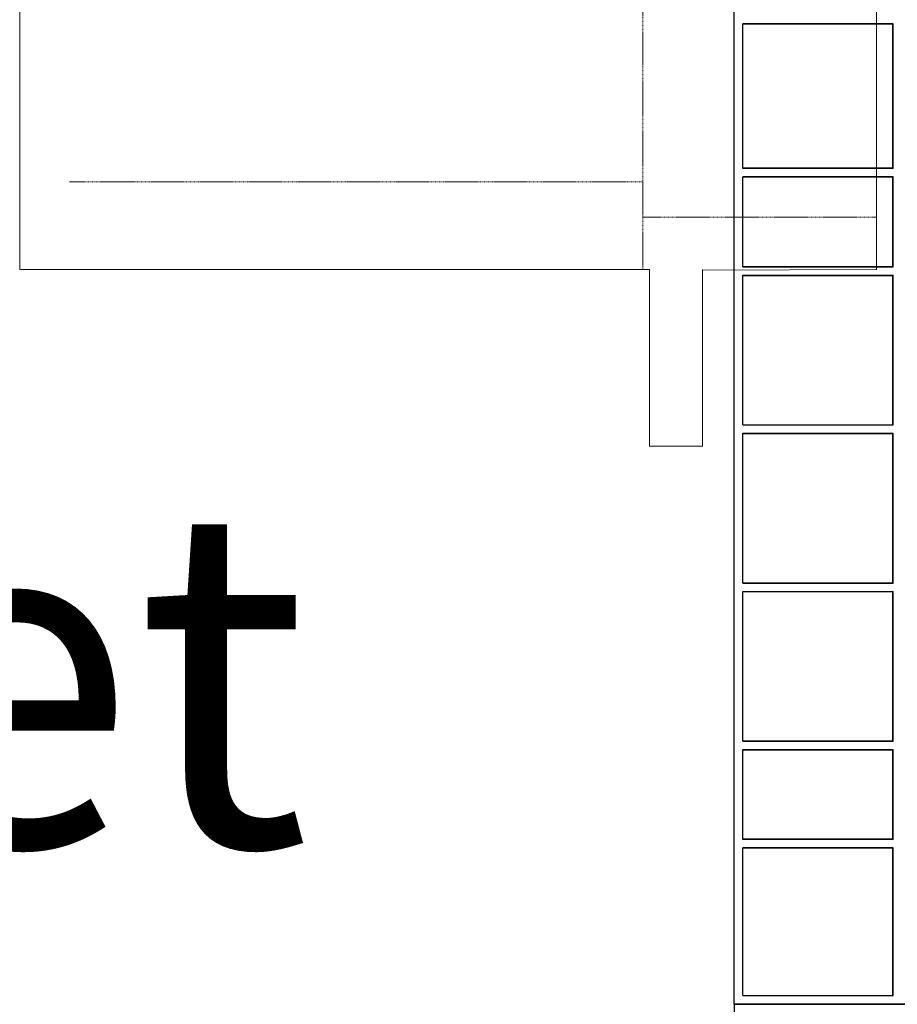
# Model space of a CAD drawing. Units: inches. Extents: x -3999 to 113262, y 544 to 10932.
# Drawn here: x 12308 to 12556, y 8897 to 9176 of the extents above; entities that cross this region are included whole.
import ezdxf

# ---------------------------------------------------------------- set-up
doc = ezdxf.new("R2010")
doc.units = ezdxf.units.IN
doc.header["$MEASUREMENT"] = 0
doc.linetypes.add('HIDDEN', pattern=[0.375, 0.25, -0.125])
doc.layers.get('0').update_dxf_attribs({"lineweight": 0})
doc.layers.add('Dims', color=7, linetype='Continuous')
doc.styles.add('Annotative', font='arial.ttf')
doc.dimstyles.new('Std Annotative', dxfattribs={"dimscale": 128, "dimtxt": 0.09375, "dimasz": 0.09375, "dimexe": 0.09375, "dimexo": 0.046875, "dimgap": 0.09375, "dimtad": 0, "dimdec": 3, "dimzin": 3, "dimdsep": 46, "dimlunit": 4, "dimtxsty": 'Annotative', "dimcen": 0, "dimdle": 0.125, "dimclrd": 256, "dimclre": 256, "dimclrt": 256, "dimazin": 2, "dimtfac": 1, "dimtdec": 3, "dimtofl": 0, "dimtmove": 0, "dimatfit": 3, "dimfxl": 1, "dimfrac": 2, "dimtolj": 1, "dimtzin": 0, "dimlwd": -1, "dimlwe": -1, "dimarcsym": 0})

# ---------------------------------------------------------------- blocks, each defined once
blk = doc.blocks.new('*D10')
at = {"layer": 'Defpoints', "color": 0, "ltscale": 0.005, "transparency": 16777216}
for p in [(12510.2, 10098.84), (11137.6, 7695.34), (12510.18, 7695.34)]:
    blk.add_point(p, dxfattribs=at)
at = {"layer": 'Dims', "ltscale": 0.005, "transparency": 16777216}
for p, q in [((12510.16, 10098.84), (11137.51, 10098.84)), ((11137.6, 10098.75), (11137.6, 9276.93)), ((11137.6, 7695.44), (11137.6, 8520.4)), ((12510.14, 7695.34), (11137.51, 7695.34))]:
    blk.add_line(p, q, dxfattribs=at)
for points in [[(11137.59, 10098.75), (11137.62, 10098.75), (11137.6, 10098.84)], [(11137.59, 7695.44), (11137.62, 7695.44), (11137.6, 7695.34)]]:
    blk.add_solid(points, dxfattribs=at)
at = {"layer": 'Dims', "ltscale": 0.005, "transparency": 16777216, "insert": (11137.6, 8898.67), "char_height": 95.8333, "attachment_point": 5, "rotation": 90, "style": 'Annotative'}
blk.add_mtext('\\A1;Width to Suit', dxfattribs=at)
blk = doc.blocks.new('Half Unit Top Cover')
at = {"color": 7, "linetype": 'Continuous', "lineweight": 25}
for p, q in [((17409.23, 5967.76), (17409.23, 6060)), ((17316.98, 5967.76), (17409.23, 5967.76))]:
    blk.add_line(p, q, dxfattribs=at)
blk = doc.blocks.new('Half Layer Half Cell')
at = {"color": 7, "linetype": 'Continuous', "lineweight": 25}
for p, q in [((7058.78, 14603.85), (7058.78, 14644.85)), ((7103.86, 14644.85), (7061.28, 14644.85)), ((7061.28, 14603.85), (7061.28, 14644.85)), ((7103.77, 14644.76), (7061.28, 14644.76)), ((7103.86, 14644.85), (7103.77, 14644.76)), ((7103.77, 14603.94), (7103.77, 14644.76)), ((7103.86, 14603.85), (7103.86, 14644.85)), ((7103.77, 14603.94), (7061.28, 14603.94)), ((7103.86, 14603.85), (7061.28, 14603.85)), ((7103.86, 14603.85), (7103.77, 14603.94)), ((7058.78, 14576.03), (7058.78, 14601.53)), ((7103.86, 14601.53), (7061.28, 14601.53)), ((7061.28, 14576.03), (7061.28, 14601.53)), ((7103.77, 14601.44), (7061.28, 14601.44)), ((7103.86, 14601.53), (7103.77, 14601.44)), ((7103.77, 14576.12), (7103.77, 14601.44)), ((7103.86, 14576.03), (7103.86, 14601.53)), ((7061.28, 14576.12), (7103.77, 14576.12)), ((7061.28, 14576.03), (7103.86, 14576.03)), ((7103.77, 14576.12), (7103.86, 14576.03)), ((7058.78, 14531.26), (7058.78, 14573.71)), ((7061.28, 14573.71), (7103.86, 14573.71)), ((7061.28, 14531.26), (7061.28, 14573.71)), ((7061.28, 14573.62), (7103.77, 14573.62)), ((7103.77, 14573.62), (7103.86, 14573.71)), ((7103.77, 14531.35), (7103.77, 14573.62)), ((7103.86, 14531.26), (7103.86, 14573.71)), ((7061.28, 14531.35), (7103.77, 14531.35)), ((7061.28, 14531.26), (7103.86, 14531.26)), ((7103.77, 14531.35), (7103.86, 14531.26)), ((7058.78, 14486.48), (7058.78, 14528.93)), ((7061.28, 14528.93), (7103.86, 14528.93)), ((7061.28, 14486.48), (7061.28, 14528.93)), ((7061.28, 14528.85), (7103.77, 14528.85)), ((7103.77, 14528.85), (7103.86, 14528.93)), ((7103.77, 14486.57), (7103.77, 14528.85)), ((7103.86, 14486.48), (7103.86, 14528.93)), ((7061.28, 14486.57), (7103.77, 14486.57)), ((7061.28, 14486.48), (7103.86, 14486.48)), ((7103.77, 14486.57), (7103.86, 14486.48)), ((7058.78, 14441.71), (7058.78, 14484.16)), ((7061.28, 14484.16), (7103.86, 14484.16)), ((7061.28, 14441.71), (7061.28, 14484.16)), ((7061.28, 14484.07), (7103.77, 14484.07)), ((7103.77, 14484.07), (7103.86, 14484.16)), ((7103.77, 14441.8), (7103.77, 14484.07)), ((7103.86, 14441.71), (7103.86, 14484.16)), ((7061.28, 14441.8), (7103.77, 14441.8)), ((7061.28, 14441.71), (7103.86, 14441.71)), ((7103.77, 14441.8), (7103.86, 14441.71)), ((7058.78, 14413.89), (7058.78, 14439.39)), ((7061.28, 14413.89), (7061.28, 14439.39)), ((7061.28, 14439.39), (7103.86, 14439.39)), ((7061.28, 14439.3), (7103.77, 14439.3)), ((7103.77, 14439.3), (7103.86, 14439.39)), ((7103.77, 14413.98), (7103.77, 14439.3)), ((7103.86, 14413.89), (7103.86, 14439.39)), ((7103.77, 14413.98), (7061.28, 14413.98)), ((7103.86, 14413.89), (7061.28, 14413.89)), ((7103.86, 14413.89), (7103.77, 14413.98)), ((7058.78, 14369.74), (7058.78, 14411.57)), ((7061.28, 14369.74), (7061.28, 14411.57)), ((7103.86, 14411.57), (7061.28, 14411.57)), ((7103.77, 14411.48), (7061.28, 14411.48)), ((7103.86, 14411.57), (7103.77, 14411.48)), ((7103.77, 14369.74), (7103.77, 14411.48)), ((7103.86, 14369.74), (7103.86, 14411.57)), ((7061.28, 14369.74), (7103.86, 14369.74)), ((7058.78, 14367.24), (7151.78, 14367.24))]:
    blk.add_line(p, q, dxfattribs=at)
at = {"layer": 'Dims'}
blk.add_line((7058.78, 14367.24), (7058.78, 14968.11), dxfattribs=at)

msp = doc.modelspace()

# ---------------------------------------------------------------- linework, layer by layer
at = {"linetype": 'HIDDEN'}
for p, q in [((12484.38383, 9284.96511), (12484.38383, 9105.12947)), ((12322.03672, 9129.96511), (12484.38383, 9129.96511)), ((12484.38383, 9119.96511), (12550.5085, 9119.96511))]:
    msp.add_line(p, q, dxfattribs=at)
at = {"linetype": 'Continuous'}
for p, q in [((12550.5085, 9285.45819), (12550.5085, 9105.12947)), ((12307.91902, 9119.96511), (12307.91902, 9105.12947))]:
    msp.add_line(p, q, dxfattribs=at)
for p, q in [((12307.91902, 9269.96511), (12307.91902, 9105.12947)), ((12486.23983, 9105.12947), (12307.91902, 9105.12947)), ((12348.22618, 9105.12947), (12486.23983, 9105.12947)), ((12486.23983, 9105.12947), (12486.23983, 9055.12947)), ((12501.23983, 9055.12947), (12501.23983, 9105.12947)), ((12550.63419, 9105.12947), (12501.23983, 9104.96511)), ((12501.23983, 9055.12947), (12486.23983, 9055.12947))]:
    msp.add_line(p, q)

# ---------------------------------------------------------------- block references
at = {"layer": 'Dims'}
msp.add_blockref('Half Layer Half Cell', (5451.40265, -5470.1556), dxfattribs=at)
at = {"layer": 'Dims', "rotation": 180}
msp.add_blockref('Half Unit Top Cover', (29919.41316, 14864.83958), dxfattribs=at)

# ---------------------------------------------------------------- texts
at = {"insert": (11474.11614, 9037.84825), "char_height": 95.9999966, "attachment_point": 1, "style": 'Annotative'}
msp.add_mtext_dynamic_manual_height_columns('{\\fCalibri|b0|i0|c0|p34;Detention Inlet}', width=982.9533719, gutter_width=480, heights=[0], dxfattribs=at)

# ---------------------------------------------------------------- dimensions: what is measured, and where the dimension line sits
at = {"layer": 'Dims', "ltscale": 0.005}
dim = msp.add_linear_dim(base=(11137.60075, 7695.34409), p1=(12510.20481, 10098.84381), p2=(12510.18384, 7695.34409), angle=90, text='Width to Suit', dimstyle='Std Annotative', override={"dimscale": 1, "dimtxt": 95.833333, "dimfxl": 25.4, "dimtfillclr": 256}, dxfattribs=at)
dim.commit()
dim.dimension.update_dxf_attribs({"geometry": '*D10', "text_midpoint": (11137.60075, 8898.66657), "dimtype": 160})

doc.saveas('drawing.dxf')
